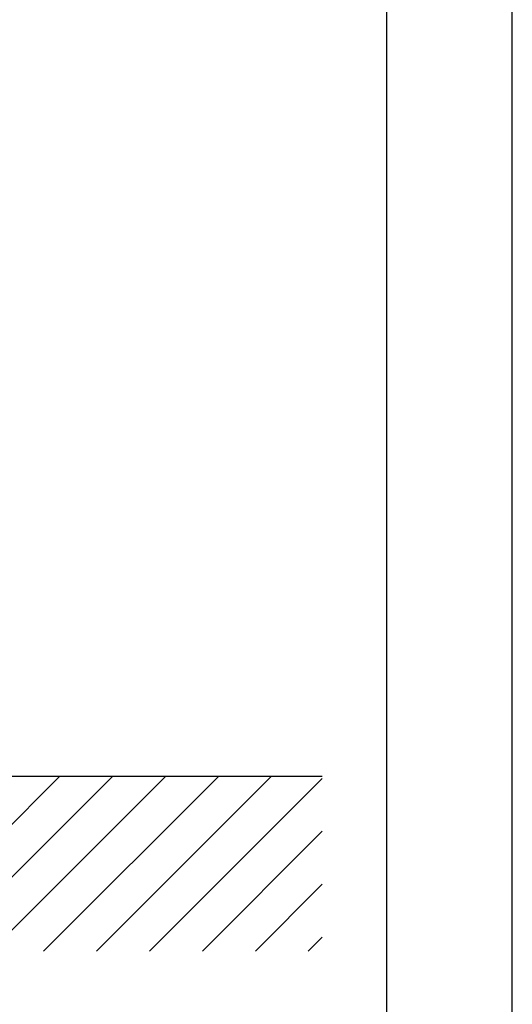
# Model space of a CAD drawing. Extents: x 0 to 8991, y -3414 to 4455.
# Drawn here: x 6239 to 6650, y 1655 to 2478 of the extents above; entities that cross this region are included whole.
import ezdxf

# ---------------------------------------------------------------- set-up
doc = ezdxf.new("R2010")
doc.units = 0
doc.header["$LTSCALE"] = 5
doc.layers.get('0').update_dxf_attribs({"linetype": 'CONTINUOUS'})
for name, color, linetype in [('4', 3, 'CONTINUOUS'), ('6', 2, 'CONTINUOUS'), ('8', 1, 'CONTINUOUS')]:
    doc.layers.add(name, color=color, linetype=linetype)

# ---------------------------------------------------------------- blocks, each defined once
blk = doc.blocks.new('*X55')
at = {"layer": '8', "linetype": 'CONTINUOUS'}
for p, q in [((6126.07, 1699.98), (6272.23, 1846.14)), ((6170.26, 1699.98), (6316.42, 1846.14)), ((6214.45, 1699.98), (6360.62, 1846.14)), ((6258.65, 1699.98), (6404.81, 1846.14)), ((6302.84, 1699.98), (6449, 1846.14)), ((6347.04, 1699.98), (6491.31, 1844.26)), ((6391.23, 1699.98), (6491.31, 1800.06)), ((6435.43, 1699.98), (6491.31, 1755.87)), ((6479.62, 1699.98), (6491.31, 1711.67))]:
    blk.add_line(p, q, dxfattribs=at)

msp = doc.modelspace()

# ---------------------------------------------------------------- linework, layer by layer
msp.add_line((4302.96, 1846.14), (6491.31, 1846.14))
at = {"layer": '4'}
msp.add_line((6650, 0), (6650, 4455), dxfattribs=at)
at = {"layer": '6', "linetype": 'CONTINUOUS'}
msp.add_line((6545, 3949.64), (6545, 510), dxfattribs=at)

# ---------------------------------------------------------------- block references
at = {"layer": '8', "linetype": 'CONTINUOUS'}
msp.add_blockref('*X55', (0, 0), dxfattribs=at)

doc.saveas('drawing.dxf')
